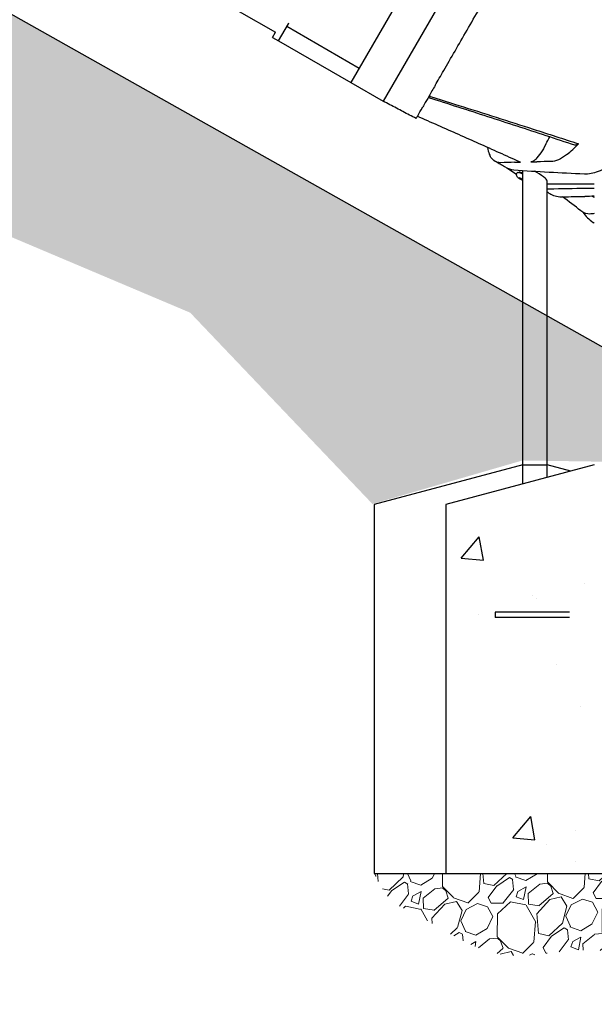
# Model space of a CAD drawing. Extents: x 0 to 1408, y 0 to 1123.
# Drawn here: x 462 to 493, y 490 to 543 of the extents above; entities that cross this region are included whole.
import ezdxf

# ---------------------------------------------------------------- set-up
doc = ezdxf.new("R2010")
doc.units = 0
doc.header["$LTSCALE"] = 42.666667
doc.header["$MEASUREMENT"] = 0
doc.linetypes.add('HIDDEN2', pattern=[0.1875, 0.125, -0.0625])
doc.layers.add('HATCH', color=9, linetype='CONTINUOUS')
doc.layers.add('HIDDEN', color=9, linetype='HIDDEN2')
doc.layers.add('Hatch (ANSI)', color=9, linetype='CONTINUOUS', lineweight=13)
doc.layers.add('Sketch Geometry (ANSI)', color=7, linetype='CONTINUOUS', lineweight=25)

msp = doc.modelspace()

# ---------------------------------------------------------------- hatches: boundary and pattern name
at = {"layer": 'HATCH'}
h = msp.add_hatch(dxfattribs=at)
h.set_pattern_fill('EARTH', color=256, scale=30, angle=45)
h.set_pattern_definition([(45, (-1292.662, -4.921), (9e-16, 10.606602), [7.5, -7.5]), (45, (-1294.651, -2.932), (9e-16, 10.606602), [7.5, -7.5]), (45, (-1296.64, -0.9435), (9e-16, 10.606602), [7.5, -7.5]), (135, (-1296.64, 0.382), (-10.606602, 9e-16), [7.5, -7.5]), (135, (-1294.651, 2.371), (-10.606602, 9e-16), [7.5, -7.5]), (135, (-1292.662, 4.36), (-10.606602, 9e-16), [7.5, -7.5])])
h.paths.add_polyline_path([(341.8364, 541.70893), (442.12085, 541.70893), (442.12085, 553.70893), (932.53664, 277.74028), (932.53695, 265.74028), (1034.17235, 265.74028), (1029.74853, 250.75102), (1001.94161, 255.17177), (981.08643, 249.48795), (953.91148, 253.9087), (953.91978, 260.52589), (943.95095, 263.29309), (942.41255, 263.35458), (932.56679, 260.52589), (928.07466, 263.84653), (926.29012, 268.33553), (916.25975, 272.82454), (912.32788, 280.19479), (901.00307, 282.7583), (894.18316, 289.26085), (884.53167, 293.80886), (884.46178, 300.71037), (876.31677, 302.78511), (871.94336, 302.75802), (863.87184, 300.59896), (863.42342, 303.00244), (862.24122, 305.12076), (859.40935, 307.96499), (859.34275, 316.61628), (851.3514, 318.81238), (846.15701, 318.81238), (838.09906, 316.54973), (832.57669, 323.13796), (825.70045, 324.10425), (821.61769, 331.08308), (812.91494, 333.76724), (812.872, 340.69725), (804.81532, 342.8806), (800.44559, 342.8806), (792.59374, 340.83371), (791.8427, 343.69935), (792.86685, 348.06604), (790.13577, 351.06813), (787.88263, 351.95512), (787.89305, 356.65226), (779.94264, 358.79392), (774.82673, 358.72484), (766.66891, 356.72134), (762.17583, 362.28366), (751.2886, 367.27017), (747.20588, 374.40995), (741.42204, 376.56322), (741.36014, 380.73727), (733.27484, 382.83531), (728.9865, 382.70139), (720.99053, 380.55871), (719.15127, 386.97793), (716.53511, 389.66489), (716.46244, 396.56383), (708.40708, 398.76178), (703.30869, 398.76178), (695.18081, 396.47279), (687.99787, 404.20672), (681.23626, 406.8344), (677.85546, 412.61532), (670.04204, 414.41716), (669.93684, 420.65512), (662.02535, 422.63162), (657.76532, 422.85967), (649.54955, 420.65512), (648.78882, 426.66063), (646.43059, 428.9412), (644.98523, 431.90595), (645.00288, 436.6519), (636.79898, 438.73783), (631.75042, 438.98038), (623.74069, 436.84594), (617.05239, 445.43739), (607.62908, 449.24417), (601.8147, 455.85593), (598.60677, 458.05985), (598.4111, 460.89493), (590.51383, 462.94679), (585.93341, 462.94679), (578.11511, 460.81601), (576.29874, 465.63), (573.61366, 469.41806), (573.41628, 476.6917), (565.49984, 478.84923), (560.30218, 478.68941), (552.38575, 476.53188), (547.10812, 482.20538), (543.27594, 489.61361), (532.05584, 493.2698), (526.93362, 496.43849), (527.01493, 500.74467), (518.88442, 502.69463), (514.65655, 502.85713), (506.44474, 501.06966), (504.08689, 508.05704), (502.05426, 510.1695), (501.97296, 516.75063), (493.92376, 518.8631), (488.75492, 518.94104), (480.67952, 516.5982), (470.86567, 526.89502), (459.76892, 531.58654), (447.39178, 534.3588), (438.85581, 536.0648), (428.78942, 538.81948), (425.92972, 539.09165), (415.7165, 536.23393), (415.58033, 530.65459), (407.00122, 532.28756), (390.93242, 531.19891), (382.08096, 532.96797), (357.81161, 529.63536), (344.42493, 532.9797)])
h = msp.add_hatch(dxfattribs=at)
h.set_pattern_fill('AR-CONC', color=256, scale=2, style=0)
h.set_pattern_definition([(50, (285.042, 146.373), (14.3452, -1.25504), [1.5, -16.5]), (355, (285.042, 146.373), (-2.77503, 15.04384), [1.2, -13.2]), (100.4514, (286.237, 146.269), (11.57018, 13.7888), [1.2748, -14.02284]), (46.184, (285.042, 150.373), (21.3448, -3.3104), [2.25, -24.75]), (96.6356, (286.82, 150.097), (18.6932, 19.4824), [1.9122, -21.0343]), (351.184, (285.042, 150.373), (18.6932, 19.4824), [1.8, -19.8]), (21, (287.042, 149.373), (11.93814, -8.05238), [1.5, -16.5]), (326, (287.042, 149.373), (4.8663, 14.503), [1.2, -13.2]), (71.4514, (288.037, 148.702), (16.80445, 6.45062), [1.2748, -14.02284]), (37.5, (285.042, 146.373), (0.2432, 6.65788), [0, -13.04, 0, -13.4, 0, -13.25]), (7.5, (285.042, 146.373), (5.26139, 7.88823), [0, -7.64, 0, -12.74, 0, -5.05]), (327.5, (280.582, 146.373), (10.67645, -0.4511), [0, -5, 0, -15.6, 0, -20.7]), (317.5, (278.582, 146.373), (11.66372, 2.0021), [0, -6.5, 0, -10.36, 0, -14.7])])
h.paths.add_polyline_path([(492.6252, 518.70974), (484.6252, 516.56615), (484.6252, 496.70974), (501.9402, 496.70974), (501.9402, 516.56615), (493.9402, 518.70974)])
at = {"layer": 'Hatch (ANSI)'}
h = msp.add_hatch(dxfattribs=at)
h.set_pattern_fill('GRAVEL', color=256, scale=4, angle=47.5, style=0)
h.set_pattern_definition([(275.51279, (-48.66053, 342.68943), (4.92309748, -47.91412225), [0.538144, -53.276352]), (232.46974, (-48.60883, 342.15377), (29.47922062, 38.091672997), [0.923472, -91.4237]), (180.010447, (-49.1714, 341.42143), (59.46381112, -0.23487566), [0.651152, -64.46413]), (314.77369, (-49.48804, 339.59568), (-56.279826114, 56.996325956), [0.840952, -83.254232]), (340.333654, (-48.89575, 338.9987), (-48.90111632, 17.68278323), [0.82462, -81.637493]), (44.77369, (-48.11923, 338.72118), (-56.996325956, -56.279826114), [0.840952, -83.254232]), (85.19424, (-47.52224, 339.31347), (-5.639597324, -65.36202982), [1.112116, -110.099394]), (119.755328, (-47.42907, 340.42167), (-45.963879826, 80.0957037), [1.049952, -103.945286]), (168.929566, (-47.95016, 341.3332), (-59.95730816, 11.53781602), [0.8438, -83.536292]), (222.73636, (-48.77826, 341.4952), (32.67507848, 29.73784199), [0.963328, -47.20305]), (269.897438, (-49.48581, 340.84147), (0.011872854, -65.115281302), [1.245792, -123.3335]), (186.314075, (-46.7832, 342.48828), (-36.6111819, -4.42960045), [0.425204, -42.09538]), (218.969234, (-47.20583, 342.44152), (41.02890949, 32.93369985), [0.808948, -80.086046]), (272.5, (-47.8348, 341.9328), (2.94911, -2.702361), [0.565684, -5.09117]), (250.69859, (-48.37784, 342.0506), (7.61358546, 20.1502684), [0.304632, -30.15846]), (339.30141, (-48.4785, 341.7631), (-11.5496889, 5.1579731), [0.430812, -21.109847]), (78.46376, (-48.0755, 341.6108), (2.2088638, 14.2520497), [0.699716, -22.624092]), (209.06505, (-47.9356, 342.2964), (8.353831, 3.195858), [0.505964, -12.143147]), (63.88954, (-50.0459, 340.05262), (18.17628026, 37.59817596), [0.7088, -70.17138]), (117.846176, (-49.73395, 340.68908), (21.6307595, -41.52240652), [0.594644, -58.86963]), (340.69859, (-48.5254, 342.8369), (-20.1502684, 7.61358546), [0.60926, -29.853832]), (31.11046, (-47.9504, 342.6355), (-35.87093635, -21.38401098), [0.7088, -70.17138]), (26.943955, (-48.21745, 338.37715), (-19.41002285, -9.34082508), [0.68352, -33.492495]), (342.27514, (-47.60813, 338.68687), (-45.95200697, 14.9804224), [0.572712, -56.698572]), (114.30141, (-45.5493, 340.164), (-9.34082508, 19.41002285), [0.60926, -29.853832]), (64.854025, (-45.80001, 340.71929), (-23.33425341, -49.14786484), [0.670524, -66.381694]), (116.943955, (-46.87344, 338.71895), (9.34082508, -19.41002285), [0.34176, -33.834255]), (148.80993, (-45.7114, 339.9871), (-14.4987982, 7.860334), [0.20396, -20.192118]), (213.46376, (-45.8859, 340.0927), (11.0561918, 6.1449672), [0.82462, -15.667803]), (233.509006, (-46.57383, 339.63799), (24.07449896, 32.1934543), [0.7642, -75.655693]), (351.19007, (-47.8101, 341.3676), (-8.6005795, 2.4556123), [0.576888, -13.845317]), (40.657227, (-47.24002, 341.27926), (51.838352812, 44.73013724), [1.007176, -99.71025]), (108.445396, (-46.47596, 341.93547), (9.8343221, -30.7129632), [0.411824, -40.770697]), (137.5, (-46.6063, 342.326), (-5.65147, -0.246749), [0.24, -3.76]), (167.75644, (-46.71635, 339.66008), (31.45320875, -7.12008842), [0.555696, -55.01408]), (95.51279, (-47.2594, 339.77792), (-4.92309748, 47.91412225), [1.076288, -52.738208]), (47.5, (-47.363, 340.8492), (-0.246749, 5.65147), [1.04, -2.96]), (12.804846, (-46.6602, 341.616), (47.66737374, 10.57456766), [0.632456, -62.613097]), (301.5546, (-46.04346, 341.7562), (9.09407656, -13.75855267), [0.582408, -28.538032]), (255.145975, (-45.73868, 341.25988), (-21.853762306, -83.0566859), [0.94826, -93.877897]), (222.92608, (-45.98178, 340.3433), (-38.079800143, -35.636060684), [1.003196, -99.316294])])
edge = h.paths.add_edge_path()
edge.add_spline(control_points=[(480.77215, 496.70974), (482.03866, 494.22014), (481.78155, 496.1612), (486.85683, 490.76117), (492.67506, 494.0208), (499.6174, 490.3503), (501.96144, 495.48754), (502.08715, 496.70974)], knot_values=[0, 0, 0, 0, 0, 0.30219064, 0.45178878, 0.61922122, 1, 1, 1, 1, 1], degree=4, periodic=0)
edge.add_line((502.08715, 496.70974), (480.77215, 496.70974))

# ---------------------------------------------------------------- linework, layer by layer
at = {"layer": 'HATCH'}
for p, q in [((482.71824, 544.80983), (479.52329, 539.276)), ((484.45029, 543.80983), (481.25534, 538.276)), ((473.50911, 543.10914), (475.45766, 541.98414)), ((475.62617, 541.526), (476.1538, 542.43988)), ((479.96756, 540.04551), (476.07045, 542.29551)), ((476.1538, 542.43988), (476.18278, 542.49008)), ((475.30141, 541.7135), (475.45766, 541.98414)), ((475.30141, 541.7135), (475.62617, 541.526)), ((475.62617, 541.526), (479.52329, 539.276)), ((479.52329, 539.276), (481.25534, 538.276)), ((487.91487, 534.68248), (488.44022, 534.34685)), ((488.46053, 534.41258), (488.46731, 534.42557)), ((488.61852, 534.41165), (488.63762, 534.44825)), ((488.77215, 517.67732), (488.77215, 534.55117)), ((488.56791, 534.1647), (488.66278, 534.13446)), ((488.57332, 534.13174), (488.56791, 534.1647)), ((488.58729, 534.15852), (488.57332, 534.13174)), ((488.67359, 534.06854), (488.57332, 534.13174)), ((488.66278, 534.13446), (488.76305, 534.07126)), ((488.6968, 534.11302), (488.67359, 534.06854)), ((488.76846, 534.0383), (488.67359, 534.06854)), ((488.76305, 534.07126), (488.76846, 534.0383)), ((490.08715, 518.02967), (490.08715, 533.98707)), ((490.08715, 533.83013), (492.6252, 533.83013))]:
    msp.add_line(p, q, dxfattribs=at)
for centre, major_axis, ratio, start_param, end_param in [((488.75811, 534.27384), (-0.2908, 0.15173), 0.21405801, 4.77559752, 6.28318531), ((488.78748, 534.33013), (-0.22164, 0.11565), 0.21405801, 4.8923898, 6.57662614), ((489.42965, 534.33013), (0.65388, -0.35819), 0.19222988, 0.10491554, 1.72400084)]:
    msp.add_ellipse(centre, major_axis=major_axis, ratio=ratio, start_param=start_param, end_param=end_param, dxfattribs=at)
for points, knots in [([(511.23815, 540.64846), (510.65141, 540.91596), (510.03561, 541.18373), (508.7481, 541.72022), (508.0767, 541.98881), (506.68398, 542.52604), (505.96266, 542.79468), (504.47659, 543.33132), (503.71184, 543.59931), (502.14608, 544.13394), (501.34508, 544.40057), (499.71425, 544.93187), (498.87971, 545.19806), (497.1763, 545.73179), (496.30786, 545.99918), (494.54506, 546.53428), (493.65071, 546.80198), (491.84428, 547.3369), (490.93222, 547.60412), (489.09875, 548.13731), (488.17736, 548.40328), (487.25534, 548.66831)], [-0.4263214, -0.4263214, -0.4263214, -0.4263214, 6.9210778, 6.9210778, 14.268477, 14.268477, 21.61587621, 21.61587621, 28.96327541, 28.96327541, 36.31067461, 36.31067461, 43.65807382, 43.65807382, 51.00547302, 51.00547302, 58.35287223, 58.35287223, 65.70027143, 65.70027143, 73.04767063, 73.04767063, 73.04767063, 73.04767063]), ([(484.05792, 539.13022), (484.19867, 539.374), (484.35335, 539.64191), (484.7082, 540.25653), (484.91063, 540.60715), (485.54042, 541.69798), (485.99246, 542.48094), (486.45426, 543.2808)], [-13.86845609, -13.86845609, -13.86845609, -13.86845609, -10.66592212, -10.66592212, -7.05041585, -7.05041585, 0, 0, 0, 0]), ([(483.72718, 538.55737), (483.62588, 538.3819), (483.53709, 538.22812), (483.4372, 538.05511), (483.41405, 538.01501), (483.39245, 537.97759)], [-9.72412768, -9.72412768, -9.72412768, -9.72412768, -6.88039959, -6.88039959, -5.94695052, -5.94695052, -5.94695052, -5.94695052]), ([(483.68517, 538.4846), (484.21884, 538.3134), (484.75187, 538.14228), (485.81572, 537.80008), (486.34661, 537.62898), (487.40433, 537.28696), (487.93109, 537.11607), (488.97957, 536.77437), (489.50116, 536.60361), (490.53785, 536.26219), (491.053, 536.09154), (491.56415, 535.92097)], [-0.64867576, -0.64867576, -0.64867576, -0.64867576, 3.62476644, 3.62476644, 7.89820863, 7.89820863, 12.17165083, 12.17165083, 16.44509303, 16.44509303, 20.71853523, 20.71853523, 20.71853523, 20.71853523]), ([(483.72718, 538.55737), (483.81277, 538.53033), (483.89832, 538.5033), (483.98384, 538.47628), (484.43108, 538.33496), (484.87879, 538.19343), (486.66935, 537.62662), (488.01166, 537.2), (490.15635, 536.51011), (490.96864, 536.24685), (491.77127, 535.98397)], [-56.15367582, -56.15367582, -56.15367582, -56.15367582, -55.49050773, -55.49050773, -55.49050773, -52.022351, -52.022351, -41.6178808, -41.6178808, -35.19756181, -35.19756181, -35.19756181, -35.19756181]), ([(483.02789, 537.34616), (482.91121, 537.40773), (482.79421, 537.46938), (482.55961, 537.59282), (482.44202, 537.65462), (482.20631, 537.77836), (482.08823, 537.84028), (481.85139, 537.96435), (481.73263, 538.02652), (481.49445, 538.15108), (481.37504, 538.21348), (481.25534, 538.276)], [38.63875597, 38.63875597, 38.63875597, 38.63875597, 39.67476941, 39.67476941, 40.71078285, 40.71078285, 41.74679629, 41.74679629, 42.78280972, 42.78280972, 43.81882316, 43.81882316, 43.81882316, 43.81882316]), ([(488.60196, 535.00857), (488.2442, 535.17174), (487.88368, 535.33511), (487.15829, 535.66211), (486.79343, 535.82572), (486.06062, 536.15303), (485.6928, 536.31666), (484.95424, 536.64428), (484.58358, 536.80825), (483.84074, 537.13631), (483.46867, 537.30035), (483.09621, 537.46449)], [-15.23335081, -15.23335081, -15.23335081, -15.23335081, -12.13084087, -12.13084087, -9.02833093, -9.02833093, -5.92582098, -5.92582098, -2.82331104, -2.82331104, 0.2791989, 0.2791989, 0.2791989, 0.2791989]), ([(486.87405, 535.78938), (486.89749, 535.65312), (486.93025, 535.53255), (486.98709, 535.39181), (487.00307, 535.35718), (487.02015, 535.32473)], [-9.28755865, -9.28755865, -9.28755865, -9.28755865, -6.97090534, -6.97090534, -6.15066123, -6.15066123, -6.15066123, -6.15066123]), ([(490.01761, 535.96511), (489.93032, 535.79406), (489.83745, 535.6355), (489.65094, 535.36112), (489.55908, 535.24794), (489.42236, 535.11522), (489.37377, 535.0768), (489.28438, 535.02466), (489.24388, 535.01111), (489.20842, 535.01036)], [0, 0, 0, 0, 1.48888302, 1.48888302, 2.9787579, 2.9787579, 3.8781632, 3.8781632, 4.77754423, 4.77754423, 4.77754423, 4.77754423]), ([(491.13633, 535.39769), (491.14643, 535.40534), (491.15657, 535.4131), (491.35838, 535.56938), (491.56095, 535.75813), (491.77127, 535.98397)], [-20.22555501, -20.22555501, -20.22555501, -20.22555501, -20.03540917, -20.03540917, -16.45380667, -16.45380667, -16.45380667, -16.45380667]), ([(491.77127, 535.98397), (491.69335, 535.92781), (491.62611, 535.90548), (491.57024, 535.91908), (491.56717, 535.91997), (491.56415, 535.92097)], [0, 0, 0, 0, 1.48591079, 1.48591079, 1.57413691, 1.57413691, 1.57413691, 1.57413691]), ([(487.5818, 534.96854), (487.43928, 534.96405), (487.31475, 535.00346), (487.13651, 535.14465), (487.07301, 535.22434), (487.02015, 535.32473)], [-7.20262466, -7.20262466, -7.20262466, -7.20262466, -3.60338558, -3.60338558, -1.06795222, -1.06795222, -1.06795222, -1.06795222]), ([(487.83936, 534.72139), (487.80258, 534.74244), (487.76572, 534.7635), (487.69183, 534.80565), (487.6548, 534.82674), (487.58058, 534.86896), (487.54338, 534.89008), (487.46884, 534.93236), (487.43149, 534.95352), (487.35662, 534.99586), (487.31911, 535.01704), (487.28153, 535.03824)], [23.64512275, 23.64512275, 23.64512275, 23.64512275, 24.01399851, 24.01399851, 24.38287426, 24.38287426, 24.75175002, 24.75175002, 25.12062578, 25.12062578, 25.48950153, 25.48950153, 25.48950153, 25.48950153]), ([(492.08936, 534.3706), (492.31742, 534.36111), (492.5743, 534.40747), (493.13621, 534.60973), (493.43941, 534.7654), (493.82518, 535.01538), (493.89308, 535.0612), (493.96145, 535.10914)], [-15.34453312, -15.34453312, -15.34453312, -15.34453312, -11.19509715, -11.19509715, -7.02642091, -7.02642091, -6.14479723, -6.14479723, -6.14479723, -6.14479723]), ([(488.2952, 534.5868), (488.91761, 534.53811), (489.55745, 534.4971), (490.81517, 534.42716), (491.45644, 534.39694), (492.08936, 534.3706)], [-23.02060068, -23.02060068, -23.02060068, -23.02060068, -11.51238851, -11.51238851, -0.00003619, -0.00003619, -0.00003619, -0.00003619]), ([(488.77215, 534.02007), (488.74896, 534.02707), (488.72653, 534.03565), (488.68055, 534.05569), (488.65718, 534.06724), (488.61295, 534.09165), (488.59209, 534.10435), (488.54925, 534.13369), (488.52811, 534.14964), (488.49265, 534.18566), (488.47837, 534.20048), (488.45781, 534.23922), (488.45283, 534.25003), (488.44209, 534.28328), (488.43658, 534.30962), (488.44175, 534.36313), (488.44759, 534.386), (488.45874, 534.40907), (488.45962, 534.41083), (488.46053, 534.41258)], [3.09899477, 3.09899477, 3.09899477, 3.09899477, 3.50828178, 3.50828178, 3.93224044, 3.93224044, 4.33640174, 4.33640174, 4.80967246, 4.80967246, 5.09307486, 5.09307486, 5.18107903, 5.18107903, 5.30874985, 5.30874985, 5.38854547, 5.38854547, 5.39517471, 5.39517471, 5.39517471, 5.39517471]), ([(490.18268, 533.32881), (490.21326, 533.30982), (490.24453, 533.29217), (490.47511, 533.1745), (490.69858, 533.12592), (490.94264, 533.13087)], [-4.61378743, -4.61378743, -4.61378743, -4.61378743, -3.97468264, -3.97468264, 0, 0, 0, 0]), ([(492.6252, 533.58437), (492.47068, 533.58223), (492.31641, 533.58001), (491.51646, 533.56812), (490.85513, 533.55685), (490.20598, 533.54349)], [-14.15084141, -14.15084141, -14.15084141, -14.15084141, -11.43089794, -11.43089794, -0.00023814, -0.00023814, -0.00023814, -0.00023814]), ([(492.00485, 532.30315), (491.97124, 532.32911), (491.93756, 532.35506), (491.9038, 532.381), (491.57918, 532.63045), (491.24613, 532.88038), (490.90586, 533.13053)], [-28.45280368, -28.45280368, -28.45280368, -28.45280368, -28.07097197, -28.07097197, -28.07097197, -24.39910767, -24.39910767, -24.39910767, -24.39910767]), ([(492.6252, 532.23741), (492.53639, 532.21518), (492.45014, 532.20414), (492.23012, 532.20544), (492.10674, 532.23894), (492.00485, 532.30315)], [3.58131257, 3.58131257, 3.58131257, 3.58131257, 4.46623844, 4.46623844, 5.95734136, 5.95734136, 5.95734136, 5.95734136]), ([(492.00485, 532.30315), (492.16306, 532.09312), (492.34787, 531.91006), (492.57973, 531.74025), (492.60233, 531.72423), (492.6252, 531.70857)], [-10.16314408, -10.16314408, -10.16314408, -10.16314408, -6.93445646, -6.93445646, -6.59007874, -6.59007874, -6.59007874, -6.59007874])]:
    msp.add_open_spline(points, degree=3, knots=knots, dxfattribs=at)
for points in [[(484.05792, 539.13022), (483.93645, 538.91982), (483.82587, 538.7283), (483.72718, 538.55737)], [(483.17108, 537.59416), (483.17998, 537.60958), (483.25473, 537.73905), (483.39245, 537.97759)], [(483.03104, 537.35161), (483.04856, 537.38195), (483.06434, 537.40928), (483.07863, 537.43403)], [(483.0966, 537.46517), (483.09085, 537.4552), (483.08486, 537.44483), (483.07863, 537.43403)], [(483.1394, 537.5393), (483.13458, 537.53095), (483.1296, 537.52232), (483.12444, 537.51339)], [(483.1394, 537.5393), (483.15075, 537.55895), (483.16128, 537.57719), (483.17108, 537.59416)], [(483.02789, 537.34616), (483.02789, 537.34616), (483.02894, 537.34797), (483.03104, 537.35161)], [(490.01761, 535.96511), (490.08584, 536.0988), (490.15409, 536.23244), (490.22235, 536.36605)], [(491.13633, 535.39769), (490.82084, 535.159), (490.54006, 535.03476), (490.30588, 535.03087)], [(488.33336, 534.98998), (488.08628, 534.98359), (487.83431, 534.97648), (487.5818, 534.96854)], [(487.83936, 534.72139), (487.97248, 534.64522), (488.12499, 534.60012), (488.2952, 534.5868)], [(488.33336, 534.98998), (488.44129, 534.99277), (488.5491, 534.99544), (488.65649, 534.998)], [(488.65649, 534.998), (488.6366, 534.99753), (488.61839, 535.00108), (488.60196, 535.00857)], [(489.20842, 535.01036), (489.31694, 535.01264), (489.4257, 535.01484), (489.53446, 535.01697)], [(490.30588, 535.03087), (490.04821, 535.02659), (489.79025, 535.02197), (489.53446, 535.01697)], [(490.20598, 533.54349), (490.1655, 533.54265), (490.12588, 533.54343), (490.08715, 533.54583)], [(490.18268, 533.32881), (490.15095, 533.34852), (490.1191, 533.36825), (490.08715, 533.388)], [(490.94264, 533.13087), (491.33413, 533.13882), (491.72507, 533.14592), (492.10865, 533.15231)], [(492.61028, 533.16034), (492.44354, 533.15777), (492.27618, 533.1551), (492.10865, 533.15231)], [(492.53538, 533.15918), (492.56535, 533.14455), (492.59529, 533.12993), (492.6252, 533.1153)], [(492.6252, 531.70781), (492.61023, 531.71857), (492.59521, 531.72934), (492.58015, 531.74013)]]:
    msp.add_open_spline(points, degree=3, dxfattribs=at)
at = {"layer": 'HIDDEN'}
for p, q in [((499.28274, 510.78098), (487.28274, 510.78098)), ((487.28274, 510.78098), (487.28274, 510.4831)), ((499.28274, 510.4831), (487.28274, 510.4831))]:
    msp.add_line(p, q, dxfattribs=at)
at = {"layer": 'Sketch Geometry (ANSI)'}
for p, q in [((932.53695, 277.74011), (442.12085, 553.70893)), ((488.77215, 518.70974), (480.77215, 516.56615)), ((492.6252, 518.70974), (484.6252, 516.56615)), ((488.77215, 518.70974), (490.08715, 518.70974)), ((491.35617, 518.36971), (490.08715, 518.70974)), ((480.77215, 516.56615), (480.77215, 496.70974)), ((484.6252, 516.56615), (484.6252, 496.70974)), ((480.77215, 496.70974), (501.9402, 496.70974))]:
    msp.add_line(p, q, dxfattribs=at)

doc.saveas('drawing.dxf')
